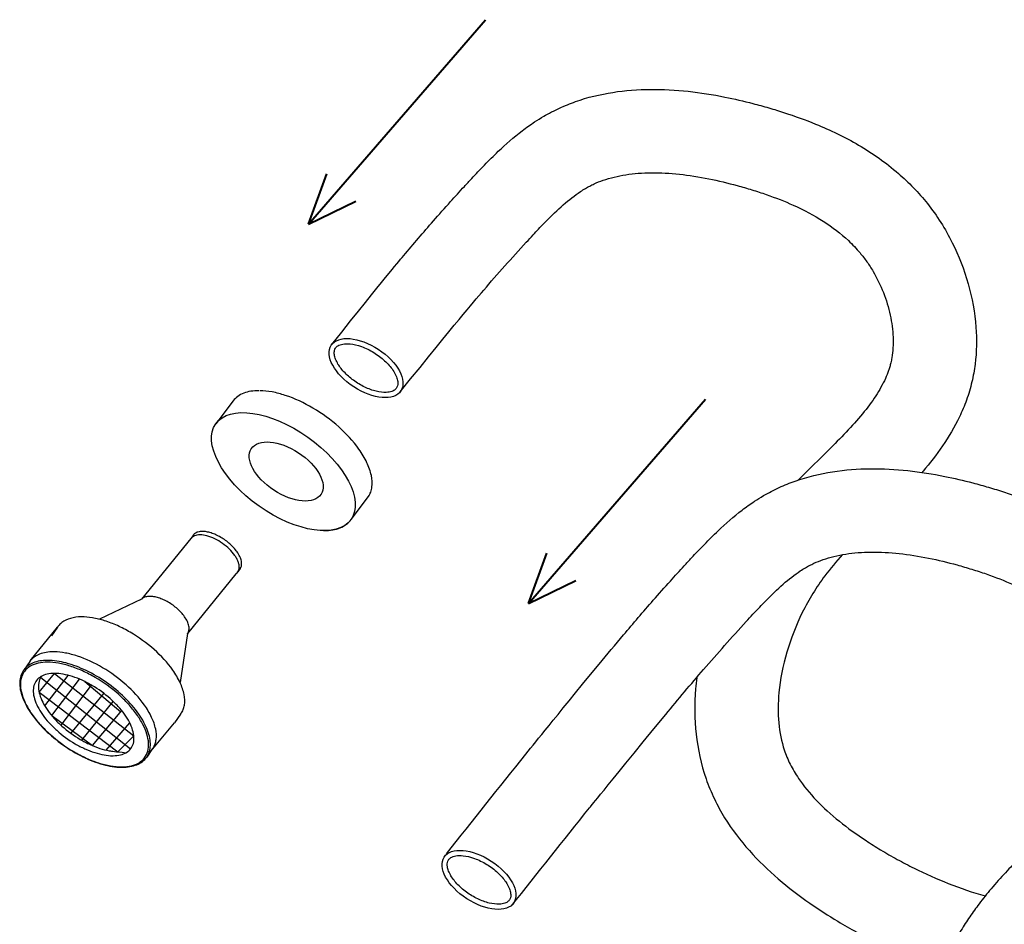
# Model space of a CAD drawing. Units: millimetres. Extents: x -693 to 6566, y 5207 to 10340.
# Drawn here: x 4792 to 5252, y 6137 to 6560 of the extents above; entities that cross this region are included whole.
import ezdxf

# ---------------------------------------------------------------- set-up
doc = ezdxf.new("R2010")
doc.units = ezdxf.units.MM
doc.header["$LTSCALE"] = 23.1
doc.layers.get('0').update_dxf_attribs({"linetype": 'CONTINUOUS'})
doc.layers.add('1_AXIS', color=7, linetype='CONTINUOUS')

msp = doc.modelspace()

# ---------------------------------------------------------------- linework, layer by layer
at = {"color": 1, "linetype": 'Continuous', "lineweight": 40}
for p, q in [((4927.16, 6464.27), (5009.85, 6559.82)), ((4927.16, 6464.27), (4935.74, 6487.81)), ((4927.16, 6464.27), (4949.27, 6475.07)), ((5029.89, 6287.04), (5112.59, 6382.59)), ((5029.89, 6287.04), (5038.47, 6310.59)), ((5029.89, 6287.04), (5052.01, 6297.84))]:
    msp.add_line(p, q, dxfattribs=at)
at = {"color": 2, "linetype": 'Continuous'}
for p, q in [((4891.99, 6381.84), (4883.8, 6371.08)), ((4947.02, 6326.38), (4955.18, 6337.13)), ((4872.13, 6317.4), (4849.02, 6289.07)), ((4873.21, 6318.92), (4872.14, 6317.4)), ((4893.24, 6301.03), (4870.61, 6273.09)), ((4895.16, 6303.4), (4894.09, 6301.88)), ((4849.02, 6289.07), (4829.39, 6279.74)), ((4797.06, 6260.26), (4809.88, 6276.03)), ((4870.59, 6273.07), (4867.09, 6250.2)), ((4796.83, 6259.95), (4794.03, 6255.98)), ((4867.35, 6235.4), (4864.55, 6231.43)), ((4852.9, 6217.33), (4864.55, 6231.43)), ((4854.3, 6219.31), (4851.5, 6215.34))]:
    msp.add_line(p, q, dxfattribs=at)
at = {"color": 1, "linetype": 'Continuous'}
for p, q in [((4873.28, 6319.02), (4873.27, 6319.01)), ((4873.27, 6319.01), (4873.27, 6319.01)), ((4895.16, 6303.4), (4895.17, 6303.41)), ((4895.17, 6303.41), (4895.17, 6303.42)), ((4895.23, 6303.5), (4895.24, 6303.51)), ((4848.71, 6288.69), (4848.7, 6288.68)), ((4848.71, 6288.69), (4848.71, 6288.69)), ((4809.88, 6276.03), (4807.07, 6272.07)), ((4810.07, 6276.29), (4810.05, 6276.28)), ((4810.05, 6276.28), (4810.05, 6276.27)), ((4870.59, 6273.07), (4870.6, 6273.09)), ((4870.6, 6273.09), (4870.61, 6273.09)), ((4870.66, 6273.17), (4870.67, 6273.19)), ((4797.01, 6260.19), (4797, 6260.18)), ((4797.02, 6260.21), (4797.01, 6260.19)), ((4867.35, 6235.4), (4867.38, 6235.44)), ((4867.38, 6235.44), (4867.39, 6235.45)), ((4867.53, 6235.66), (4867.55, 6235.7)), ((4854.3, 6219.31), (4854.33, 6219.35)), ((4854.33, 6219.35), (4854.34, 6219.37)), ((4854.48, 6219.57), (4854.51, 6219.61))]:
    msp.add_line(p, q, dxfattribs=at)
at = {"color": 1, "linetype": 'Continuous', "ltscale": 100}
for p, q in [((4801.21, 6245.7), (4808.44, 6254.43)), ((4803.85, 6239.32), (4814.86, 6253.54)), ((4808.44, 6254.43), (4845.51, 6225.33)), ((4802.07, 6252.58), (4844, 6219.21)), ((4807.11, 6234.77), (4820.17, 6251.73)), ((4811.48, 6230.22), (4825.73, 6248.96)), ((4822.67, 6250.6), (4839.43, 6236.55)), ((4801.21, 6245.7), (4838.04, 6217.82)), ((4816.13, 6226.44), (4831.53, 6245.1)), ((4821.13, 6223.22), (4835.88, 6241.37)), ((4807.11, 6234.77), (4826.18, 6220.73)), ((4826.18, 6220.73), (4839.86, 6237.06)), ((4832.65, 6218.61), (4843.6, 6231.33)), ((4838.04, 6217.82), (4845.51, 6225.33))]:
    msp.add_line(p, q, dxfattribs=at)
at = {"color": 1, "linetype": 'Continuous'}
for centre, radius, start, end in [((4875.95, 6316.98), 3.36, 142.8628, 144.7382), ((4875.95, 6316.98), 3.36, 142.2042, 142.6392), ((4934.08, 6347.81), 26.46, 269.9984, 270.7384), ((4934.42, 6349), 27.85, 269.299, 269.9984), ((4892.41, 6305.34), 3.36, 325.2007, 326.8121), ((4851.38, 6286.65), 3.36, 142.2042, 142.6392), ((4817.06, 6270.96), 8.79, 142.8628, 144.7382), ((4817.06, 6270.95), 8.8, 142.2042, 142.6392), ((4867.84, 6275.01), 3.36, 325.2007, 326.8121), ((4807.97, 6239.32), 25.19, 89.1898, 89.9978), ((4804.01, 6254.87), 8.79, 142.8628, 144.7382), ((4804.01, 6254.87), 8.8, 142.2042, 142.6392), ((4860.16, 6240.48), 8.8, 325.2007, 326.8121), ((4847.11, 6224.39), 8.8, 325.2007, 326.8121), ((4839.74, 6234.83), 24.05, 269.9984, 270.7384), ((4840.05, 6235.92), 25.32, 269.299, 269.9984)]:
    msp.add_arc(centre, radius, start, end, dxfattribs=at)
at = {"color": 2, "linetype": 'Continuous'}
for centre, major_axis, ratio in [((4954.01, 6397.08), (-16.3, 10.65), 0.538709), ((4915.41, 6348.72), (-31.61, 22.35), 0.510367), ((4916.7, 6348.77), (-16.3, 10.65), 0.538709), ((5006.8, 6157.99), (-16.3, 10.65), 0.538709)]:
    msp.add_ellipse(centre, major_axis=major_axis, ratio=ratio, dxfattribs=at)
for points, knots in [([(4938.02, 6408.16), (4963.99, 6440.59), (4967.78, 6445.13), (4976.17, 6455.05), (4980.78, 6460.44), (4988.13, 6468.82), (4990.8, 6471.83), (4995.64, 6477.21), (4997.8, 6479.58), (5001.11, 6483.17), (5002.24, 6484.4), (5004.35, 6486.66), (5005.33, 6487.7), (5007.33, 6489.81), (5008.34, 6490.87), (5011.44, 6494.07), (5013.59, 6496.21), (5019.3, 6501.63), (5023, 6504.89), (5028.87, 6509.38), (5030.8, 6510.76), (5034.18, 6512.99), (5035.6, 6513.87), (5038.24, 6515.41), (5039.45, 6516.07), (5041.89, 6517.33), (5043.11, 6517.93), (5046.82, 6519.63), (5049.33, 6520.64), (5057.58, 6523.55), (5063.43, 6524.96), (5075.17, 6526.8), (5081.07, 6527.23), (5092.82, 6527.34), (5098.68, 6527.01), (5110.29, 6525.76), (5116.04, 6524.84), (5126.12, 6522.82), (5130.48, 6521.8), (5137.28, 6520.03), (5139.75, 6519.34), (5144.66, 6517.91), (5147.12, 6517.16), (5154.44, 6514.78), (5159.3, 6513.03), (5170.96, 6508.26), (5177.7, 6505.03), (5190.69, 6497.44), (5196.94, 6493.08), (5207.63, 6483.81), (5212.2, 6479.1), (5218.57, 6471.09), (5220.67, 6468.14), (5224.55, 6462.03), (5226.34, 6458.87), (5231.03, 6449.53), (5233.53, 6443.11), (5237.29, 6429.88), (5238.55, 6423.05), (5239.45, 6410.43), (5239.35, 6404.68), (5238.28, 6396.15), (5237.78, 6393.37), (5236.79, 6389.16), (5236.4, 6387.72), (5235.55, 6384.9), (5235.1, 6383.51), (5233.62, 6379.42), (5232.5, 6376.79), (5228.97, 6369.43), (5226.3, 6364.95), (5220.54, 6356.53), (5217.46, 6352.6), (5214.14, 6348.69), (5213.99, 6348.5), (5213.83, 6348.32)], [68.304065, 68.304065, 68.304065, 68.304065, 78.956912, 78.956912, 91.624264, 91.624264, 98.711572, 98.711572, 104.311755, 104.311755, 107.203714, 107.203714, 109.657588, 109.657588, 112.111463, 112.111463, 117.019213, 117.019213, 124.614352, 124.614352, 128.121319, 128.121319, 130.539414, 130.539414, 132.497884, 132.497884, 134.456354, 134.456354, 138.373295, 138.373295, 147.242193, 147.242193, 156.11109, 156.11109, 164.979988, 164.979988, 173.848885, 173.848885, 180.757336, 180.757336, 184.7827, 184.7827, 188.808065, 188.808065, 196.858794, 196.858794, 208.429188, 208.429188, 219.999582, 219.999582, 229.674137, 229.674137, 234.852527, 234.852527, 240.030918, 240.030918, 249.733324, 249.733324, 259.43573, 259.43573, 267.386414, 267.386414, 271.239236, 271.239236, 273.253628, 273.253628, 275.26802, 275.26802, 279.296805, 279.296805, 286.924633, 286.924633, 294.552461, 294.552461, 294.931008, 294.931008, 294.931008, 294.931008]), ([(4969.99, 6385.98), (4997.18, 6419.6), (5003.06, 6426.6), (5015.52, 6441.06), (5022.11, 6448.51), (5029.97, 6457.03), (5031.03, 6458.17), (5033.79, 6461.13), (5035.48, 6462.92), (5038.81, 6466.36), (5040.46, 6468.01), (5044.85, 6472.22), (5047.57, 6474.62), (5051.55, 6477.71), (5052.87, 6478.66), (5054.98, 6480.06), (5055.79, 6480.56), (5057.25, 6481.41), (5057.89, 6481.77), (5059.22, 6482.46), (5059.9, 6482.79), (5061.96, 6483.74), (5063.38, 6484.31), (5068.13, 6485.97), (5071.66, 6486.84), (5079.2, 6488.01), (5083.2, 6488.32), (5091.59, 6488.38), (5095.96, 6488.14), (5104.94, 6487.17), (5109.55, 6486.43), (5118.6, 6484.61), (5123.04, 6483.54), (5129.77, 6481.7), (5132.08, 6481.03), (5136.62, 6479.63), (5138.85, 6478.91), (5145.42, 6476.63), (5149.62, 6474.99), (5158.67, 6470.94), (5163.38, 6468.44), (5172, 6462.95), (5175.91, 6459.95), (5181.36, 6454.82), (5183.19, 6452.89), (5186, 6449.52), (5187.06, 6448.14), (5189.07, 6445.28), (5190.04, 6443.78), (5192.78, 6439.11), (5194.41, 6435.78), (5197.12, 6428.9), (5198.2, 6425.35), (5199.73, 6418.31), (5200.18, 6414.81), (5200.43, 6408.1), (5200.23, 6404.9), (5199.57, 6401.1), (5199.41, 6400.29), (5199.07, 6398.89), (5198.91, 6398.29), (5198.56, 6397.09), (5198.36, 6396.48), (5197.73, 6394.65), (5197.24, 6393.42), (5195.49, 6389.53), (5193.97, 6386.82), (5190.37, 6381.3), (5188.27, 6378.49), (5183.62, 6372.84), (5181.07, 6370), (5175.68, 6364.29), (5172.84, 6361.43), (5165.66, 6354.3), (5161.23, 6350.02), (5156.54, 6345.28), (5156.31, 6345.05), (5156.08, 6344.81)], [69.369501, 69.369501, 69.369501, 69.369501, 86.229362, 86.229362, 104.579842, 104.579842, 107.416507, 107.416507, 111.961566, 111.961566, 116.506626, 116.506626, 124.191161, 124.191161, 128.055746, 128.055746, 130.479919, 130.479919, 132.468241, 132.468241, 134.456564, 134.456564, 138.433208, 138.433208, 147.31023, 147.31023, 156.187252, 156.187252, 165.064274, 165.064274, 173.941296, 173.941296, 182.349174, 182.349174, 186.744037, 186.744037, 191.138901, 191.138901, 199.928628, 199.928628, 211.08128, 211.08128, 222.233933, 222.233933, 228.482284, 228.482284, 232.538775, 232.538775, 236.595266, 236.595266, 244.708248, 244.708248, 252.821231, 252.821231, 260.934213, 260.934213, 269.047195, 269.047195, 271.3098, 271.3098, 273.05354, 273.05354, 274.797281, 274.797281, 278.284763, 278.284763, 285.722313, 285.722313, 293.159862, 293.159862, 300.597412, 300.597412, 308.034962, 308.034962, 319.04823, 319.04823, 319.613795, 319.613795, 319.613795, 319.613795]), ([(5062.95, 6258.81), (5066.72, 6263.36), (5070.51, 6267.9), (5078.9, 6277.83), (5083.52, 6283.21), (5090.87, 6291.6), (5093.54, 6294.6), (5098.37, 6299.98), (5100.53, 6302.35), (5103.84, 6305.95), (5104.98, 6307.17), (5107.09, 6309.43), (5108.06, 6310.48), (5110.06, 6312.58), (5111.08, 6313.64), (5114.18, 6316.84), (5116.32, 6318.99), (5122.03, 6324.41), (5125.73, 6327.66), (5131.61, 6332.15), (5133.53, 6333.53), (5136.92, 6335.76), (5138.34, 6336.64), (5140.98, 6338.18), (5142.19, 6338.85), (5144.62, 6340.11), (5145.85, 6340.71), (5149.55, 6342.41), (5152.06, 6343.41), (5160.32, 6346.32), (5166.17, 6347.73), (5177.91, 6349.57), (5183.81, 6350.01), (5195.56, 6350.11), (5201.42, 6349.78), (5213.02, 6348.53), (5218.77, 6347.62), (5228.85, 6345.6), (5233.22, 6344.58), (5240.01, 6342.8), (5242.49, 6342.12), (5247.4, 6340.68), (5249.85, 6339.93), (5257.18, 6337.55), (5262.03, 6335.8), (5273.69, 6331.03), (5280.44, 6327.8), (5293.43, 6320.21), (5299.67, 6315.85), (5310.37, 6306.58), (5314.94, 6301.88), (5321.3, 6293.86), (5323.4, 6290.92), (5327.28, 6284.81), (5329.07, 6281.65), (5333.76, 6272.3), (5336.27, 6265.89), (5340.03, 6252.65), (5341.28, 6245.82), (5342.19, 6233.2), (5342.08, 6227.45), (5341.01, 6218.92), (5340.52, 6216.14), (5339.52, 6211.93), (5339.13, 6210.49), (5338.29, 6207.67), (5337.83, 6206.29), (5336.35, 6202.2), (5335.24, 6199.56), (5331.71, 6192.21), (5329.03, 6187.72), (5323.28, 6179.31), (5320.2, 6175.37), (5313.87, 6167.93), (5310.63, 6164.42), (5304.94, 6158.51), (5302.49, 6156.04), (5297.68, 6151.27), (5295.32, 6148.97), (5288.85, 6142.6), (5284.9, 6138.66), (5277.58, 6130.79), (5274.21, 6126.88), (5270.17, 6121.49), (5269.21, 6120.15), (5267.36, 6117.43), (5266.45, 6116.02), (5263.81, 6111.71), (5262.14, 6108.7), (5257.69, 6099.71), (5255.24, 6093.47), (5251.52, 6080.85), (5250.26, 6074.47), (5249.23, 6063.4), (5249.21, 6058.63), (5250.04, 6049.63), (5250.9, 6045.41), (5252.55, 6040.36), (5252.97, 6039.24), (5253.89, 6037), (5254.4, 6035.88), (5256.07, 6032.55), (5257.36, 6030.35), (5261.18, 6024.69), (5263.99, 6021.26), (5270.41, 6014.56), (5274.02, 6011.29), (5281.83, 6005), (5286.03, 6001.97), (5292.64, 5997.63), (5294.91, 5996.21), (5299.78, 5993.27), (5302.38, 5991.77), (5307.6, 5988.91), (5310.22, 5987.54), (5318.12, 5983.62), (5323.44, 5981.25), (5339.56, 5974.91), (5350.5, 5971.68), (5372.76, 5967.27), (5384.08, 5966.09), (5400.42, 5965.93), (5405.27, 5966.07), (5415.03, 5966.73), (5419.95, 5967.25), (5434.66, 5969.38), (5444.42, 5971.56), (5463.3, 5977.37), (5472.42, 5981.01), (5489.43, 5989.65), (5497.33, 5994.64), (5507.36, 6002.6), (5510.19, 6005.07), (5514.87, 6009.58), (5516.78, 6011.57), (5520.43, 6015.68), (5522.17, 6017.81), (5527.17, 6024.42), (5530.19, 6029.12), (5537.03, 6041.62), (5540.46, 6049.77), (5546, 6067.08), (5548.1, 6076.23), (5551.01, 6095.2), (5551.83, 6105.01), (5552.26, 6124.92), (5551.87, 6135.02), (5550.44, 6150.69), (5549.76, 6156.29), (5548.59, 6164.1), (5548.22, 6166.35), (5547.44, 6170.88), (5547.03, 6173.15), (5545.74, 6180), (5544.81, 6184.59), (5542.33, 6196.84), (5540.74, 6204.54), (5538.02, 6220.16), (5536.88, 6228.09), (5535.83, 6242.3), (5535.69, 6248.53), (5536.14, 6256.81), (5536.3, 6258.79), (5536.93, 6264.77), (5537.55, 6268.7), (5539.17, 6276.43), (5540.17, 6280.24), (5543.7, 6291.72), (5546.77, 6299.18), (5553.9, 6313.62), (5557.96, 6320.61), (5566.78, 6334.2), (5571.55, 6340.82), (5583.91, 6356.89), (5591.78, 6366.2), (5604.5, 6380.76), (5609.28, 6386.14), (5614.02, 6391.47)], [68.304065, 68.304065, 68.304065, 68.304065, 78.956912, 78.956912, 91.624264, 91.624264, 98.711572, 98.711572, 104.311755, 104.311755, 107.203714, 107.203714, 109.657588, 109.657588, 112.111463, 112.111463, 117.019213, 117.019213, 124.614352, 124.614352, 128.121319, 128.121319, 130.539414, 130.539414, 132.497884, 132.497884, 134.456354, 134.456354, 138.373295, 138.373295, 147.242193, 147.242193, 156.11109, 156.11109, 164.979988, 164.979988, 173.848885, 173.848885, 180.757336, 180.757336, 184.7827, 184.7827, 188.808065, 188.808065, 196.858794, 196.858794, 208.429188, 208.429188, 219.999582, 219.999582, 229.674137, 229.674137, 234.852527, 234.852527, 240.030918, 240.030918, 249.733324, 249.733324, 259.43573, 259.43573, 267.386414, 267.386414, 271.239236, 271.239236, 273.253628, 273.253628, 275.26802, 275.26802, 279.296805, 279.296805, 286.924633, 286.924633, 294.552461, 294.552461, 302.180289, 302.180289, 308.05232, 308.05232, 313.924352, 313.924352, 324.599247, 324.599247, 335.274142, 335.274142, 338.736441, 338.736441, 342.198741, 342.198741, 349.12334, 349.12334, 362.248546, 362.248546, 375.373752, 375.373752, 385.846973, 385.846973, 396.320194, 396.320194, 399.443564, 399.443564, 402.566934, 402.566934, 408.813675, 408.813675, 418.757336, 418.757336, 428.700997, 428.700997, 438.644658, 438.644658, 443.683526, 443.683526, 449.330778, 449.330778, 454.97803, 454.97803, 466.272535, 466.272535, 488.861545, 488.861545, 511.450555, 511.450555, 520.886732, 520.886732, 530.322909, 530.322909, 549.195264, 549.195264, 568.067618, 568.067618, 586.939973, 586.939973, 594.893345, 594.893345, 600.898132, 600.898132, 606.90292, 606.90292, 618.912495, 618.912495, 637.107251, 637.107251, 655.302007, 655.302007, 673.496763, 673.496763, 691.691519, 691.691519, 701.848311, 701.848311, 705.965285, 705.965285, 710.082258, 710.082258, 718.316204, 718.316204, 731.845298, 731.845298, 745.374391, 745.374391, 755.648427, 755.648427, 758.872616, 758.872616, 765.320995, 765.320995, 771.769374, 771.769374, 785.096955, 785.096955, 798.424536, 798.424536, 811.752117, 811.752117, 831.479766, 831.479766, 843.224997, 843.224997, 843.224997, 843.224997]), ([(4903.98, 6386.52), (4902.7, 6386.52), (4900.27, 6386.35), (4896.89, 6385.48), (4894.06, 6384.01), (4892.58, 6382.6), (4891.99, 6381.84)], [0, 0, 0, 0, 0.288958, 0.547656, 0.781444, 1, 1, 1, 1]), ([(4950.67, 6359.2), (4947.97, 6363.01), (4941.34, 6370.14), (4929.65, 6378.65), (4918.84, 6383.77), (4910.32, 6386.03), (4906.28, 6386.49), (4904.38, 6386.51)], [0, 0, 0, 0, 0.252993, 0.523225, 0.780788, 0.896461, 1, 1, 1, 1]), ([(5094.04, 6235.3), (5099.92, 6242.38), (5105.8, 6249.38), (5118.26, 6263.84), (5124.85, 6271.29), (5132.71, 6279.81), (5133.76, 6280.95), (5136.53, 6283.91), (5138.21, 6285.69), (5141.55, 6289.13), (5143.19, 6290.78), (5147.59, 6295), (5150.3, 6297.39), (5154.29, 6300.49), (5155.6, 6301.44), (5157.72, 6302.83), (5158.53, 6303.34), (5159.98, 6304.19), (5160.63, 6304.55), (5161.96, 6305.23), (5162.63, 6305.56), (5164.69, 6306.51), (5166.11, 6307.08), (5170.86, 6308.74), (5174.39, 6309.61), (5181.93, 6310.78), (5185.94, 6311.09), (5194.32, 6311.15), (5198.7, 6310.91), (5207.68, 6309.94), (5212.28, 6309.21), (5221.33, 6307.39), (5225.77, 6306.32), (5232.51, 6304.47), (5234.82, 6303.8), (5239.36, 6302.41), (5241.59, 6301.68), (5248.15, 6299.41), (5252.35, 6297.76), (5261.41, 6293.71), (5266.12, 6291.21), (5274.74, 6285.72), (5278.64, 6282.73), (5284.1, 6277.6), (5285.93, 6275.66), (5288.74, 6272.29), (5289.79, 6270.92), (5291.81, 6268.06), (5292.77, 6266.56), (5295.52, 6261.89), (5297.14, 6258.55), (5299.85, 6251.67), (5300.93, 6248.13), (5302.47, 6241.08), (5302.92, 6237.59), (5303.16, 6230.88), (5302.96, 6227.67), (5302.31, 6223.88), (5302.14, 6223.07), (5301.81, 6221.67), (5301.65, 6221.07), (5301.29, 6219.86), (5301.1, 6219.25), (5300.47, 6217.43), (5299.98, 6216.2), (5298.22, 6212.3), (5296.71, 6209.59), (5293.1, 6204.07), (5291, 6201.27), (5286.36, 6195.61), (5283.81, 6192.77), (5278.42, 6187.06), (5275.58, 6184.2), (5268.4, 6177.08), (5263.97, 6172.8), (5255.03, 6163.77), (5250.53, 6159.03), (5244.22, 6151.58), (5242.33, 6149.24), (5239, 6144.84), (5237.54, 6142.83), (5234.71, 6138.67), (5233.35, 6136.54), (5229.4, 6130.04), (5226.96, 6125.54), (5220.97, 6112.99), (5217.83, 6104.68), (5213.06, 6087.6), (5211.43, 6078.81), (5210.2, 6062.93), (5210.25, 6055.86), (5211.79, 6041.8), (5213.28, 6034.8), (5216.2, 6026.39), (5216.81, 6024.79), (5218.1, 6021.66), (5218.79, 6020.11), (5220.98, 6015.57), (5222.59, 6012.65), (5227.75, 6004.31), (5231.65, 5999.2), (5240.09, 5989.7), (5244.64, 5985.31), (5254.13, 5977.15), (5259.08, 5973.38), (5268.43, 5966.87), (5272.8, 5964.06), (5280.12, 5959.66), (5283.07, 5957.96), (5289.03, 5954.68), (5292.03, 5953.11), (5301.1, 5948.58), (5307.24, 5945.83), (5325.89, 5938.37), (5338.66, 5934.48), (5364.73, 5929.03), (5378.03, 5927.46), (5397.99, 5926.93), (5404.5, 5927.04), (5417.59, 5927.83), (5424.16, 5928.51), (5444.28, 5931.44), (5457.79, 5934.63), (5483.96, 5943.45), (5496.63, 5949.09), (5517.85, 5961.51), (5526.7, 5967.8), (5538.8, 5978.45), (5542.61, 5982.16), (5548.09, 5988.14), (5549.91, 5990.25), (5553.42, 5994.56), (5555.11, 5996.76), (5559.97, 6003.48), (5562.95, 6008.13), (5571.21, 6022.61), (5575.71, 6032.87), (5582.89, 6054.06), (5585.57, 6065.01), (5589.34, 6087.28), (5590.44, 6098.61), (5591.26, 6121.35), (5590.99, 6132.76), (5589.63, 6150.32), (5588.97, 6156.53), (5587.83, 6164.94), (5587.51, 6167.2), (5586.81, 6171.68), (5586.44, 6173.9), (5585.29, 6180.5), (5584.46, 6184.81), (5582.03, 6197.11), (5580.39, 6204.86), (5577.57, 6219.68), (5576.38, 6226.75), (5575.06, 6238.67), (5574.75, 6243.66), (5574.8, 6250.69), (5574.9, 6252.93), (5575.19, 6256.33), (5575.32, 6257.54), (5575.64, 6259.96), (5575.83, 6261.17), (5576.49, 6264.81), (5577.04, 6267.23), (5579.16, 6274.99), (5581.15, 6280.36), (5586.14, 6291.24), (5589.14, 6296.75), (5596, 6307.87), (5599.86, 6313.48), (5610.33, 6327.6), (5617.37, 6336.15), (5630.71, 6351.65), (5636.87, 6358.57), (5643.11, 6365.57)], [69.369501, 69.369501, 69.369501, 69.369501, 86.229362, 86.229362, 104.579842, 104.579842, 107.416507, 107.416507, 111.961566, 111.961566, 116.506626, 116.506626, 124.191161, 124.191161, 128.055746, 128.055746, 130.479919, 130.479919, 132.468241, 132.468241, 134.456564, 134.456564, 138.433208, 138.433208, 147.31023, 147.31023, 156.187252, 156.187252, 165.064274, 165.064274, 173.941296, 173.941296, 182.349174, 182.349174, 186.744037, 186.744037, 191.138901, 191.138901, 199.928628, 199.928628, 211.08128, 211.08128, 222.233933, 222.233933, 228.482284, 228.482284, 232.538775, 232.538775, 236.595266, 236.595266, 244.708248, 244.708248, 252.821231, 252.821231, 260.934213, 260.934213, 269.047195, 269.047195, 271.3098, 271.3098, 273.05354, 273.05354, 274.797281, 274.797281, 278.284763, 278.284763, 285.722313, 285.722313, 293.159862, 293.159862, 300.597412, 300.597412, 308.034962, 308.034962, 319.04823, 319.04823, 330.061498, 330.061498, 334.869381, 334.869381, 338.705099, 338.705099, 342.540817, 342.540817, 350.212254, 350.212254, 363.280997, 363.280997, 376.349741, 376.349741, 386.680544, 386.680544, 397.011347, 397.011347, 399.454931, 399.454931, 401.898516, 401.898516, 406.785684, 406.785684, 416.375479, 416.375479, 425.965274, 425.965274, 435.555069, 435.555069, 443.726538, 443.726538, 449.203209, 449.203209, 454.67988, 454.67988, 465.633221, 465.633221, 487.539904, 487.539904, 509.446587, 509.446587, 519.959356, 519.959356, 530.472124, 530.472124, 552.259999, 552.259999, 574.047874, 574.047874, 591.249291, 591.249291, 599.686413, 599.686413, 604.111387, 604.111387, 608.536361, 608.536361, 617.386309, 617.386309, 635.361735, 635.361735, 653.337162, 653.337162, 671.312589, 671.312589, 689.288015, 689.288015, 699.186036, 699.186036, 702.817946, 702.817946, 706.449856, 706.449856, 713.713675, 713.713675, 727.567698, 727.567698, 741.421721, 741.421721, 752.301907, 752.301907, 757.575177, 757.575177, 760.546608, 760.546608, 763.518039, 763.518039, 769.460901, 769.460901, 782.430345, 782.430345, 795.399789, 795.399789, 808.369233, 808.369233, 827.793526, 827.793526, 843.224997, 843.224997, 843.224997, 843.224997]), ([(4955.18, 6337.13), (4955.59, 6337.77), (4956.28, 6339.18), (4957.05, 6342.46), (4956.69, 6347.24), (4954.49, 6353.26), (4952.1, 6357.2), (4950.67, 6359.2)], [0, 0, 0, 0, 0.096233, 0.196874, 0.421824, 0.689268, 1, 1, 1, 1]), ([(4934.42, 6321.15), (4935.77, 6321.15), (4938.33, 6321.33), (4941.9, 6322.3), (4944.88, 6323.95), (4946.41, 6325.52), (4947.02, 6326.38)], [0, 0, 0, 0, 0.285484, 0.542581, 0.777452, 1, 1, 1, 1]), ([(4873.95, 6319.73), (4873.89, 6319.68), (4873.64, 6319.46), (4873.42, 6319.22), (4873.28, 6319.02)], [0, 0, 0, 0, 0.253649, 1, 1, 1, 1]), ([(4877.44, 6320.76), (4876.78, 6320.75), (4875.55, 6320.62), (4874.42, 6320.09), (4873.98, 6319.75)], [0, 0, 0, 0, 0.540735, 1, 1, 1, 1]), ([(4893.76, 6311.26), (4892.81, 6312.6), (4890.46, 6315.12), (4886.99, 6317.63), (4883.93, 6319.21), (4881.68, 6320.09), (4879.51, 6320.63), (4878.1, 6320.77), (4877.44, 6320.76)], [0, 0, 0, 0, 0.253863, 0.524975, 0.657435, 0.782707, 0.897638, 1, 1, 1, 1]), ([(4895.23, 6303.5), (4895.38, 6303.72), (4895.65, 6304.2), (4895.95, 6305.35), (4895.86, 6307.03), (4895.1, 6309.16), (4894.26, 6310.55), (4893.76, 6311.26)], [0, 0, 0, 0, 0.096434, 0.196822, 0.420875, 0.688169, 1, 1, 1, 1]), ([(5176.66, 6309.95), (5173.71, 6306.68), (5170.96, 6303.41), (5167.43, 6298.71), (5166.48, 6297.38), (5164.62, 6294.65), (5163.72, 6293.25), (5161.07, 6288.94), (5159.41, 6285.93), (5154.96, 6276.93), (5152.5, 6270.69), (5148.78, 6258.07), (5147.52, 6251.7), (5146.49, 6240.63), (5146.47, 6235.86), (5147.3, 6226.86), (5148.16, 6222.63), (5149.82, 6217.59), (5150.23, 6216.47), (5151.16, 6214.22), (5151.67, 6213.11), (5153.33, 6209.78), (5154.63, 6207.58), (5158.45, 6201.92), (5161.26, 6198.48), (5167.67, 6191.78), (5171.28, 6188.51), (5179.09, 6182.22), (5183.3, 6179.2), (5189.9, 6174.86), (5192.17, 6173.43), (5197.05, 6170.5), (5199.64, 6169), (5204.86, 6166.14), (5207.48, 6164.77), (5215.39, 6160.85), (5220.71, 6158.48), (5231.78, 6154.12), (5237.54, 6152.15), (5243.36, 6150.48)], [326.413124, 326.413124, 326.413124, 326.413124, 335.274142, 335.274142, 338.736441, 338.736441, 342.198741, 342.198741, 349.12334, 349.12334, 362.248546, 362.248546, 375.373752, 375.373752, 385.846973, 385.846973, 396.320194, 396.320194, 399.443564, 399.443564, 402.566934, 402.566934, 408.813675, 408.813675, 418.757336, 418.757336, 428.700997, 428.700997, 438.644658, 438.644658, 443.683526, 443.683526, 449.330778, 449.330778, 454.97803, 454.97803, 466.272535, 466.272535, 478.265611, 478.265611, 478.265611, 478.265611]), ([(4893.24, 6301.03), (4893.27, 6301.05), (4893.59, 6301.29), (4893.88, 6301.58), (4894.09, 6301.88)], [0.7554552, 0.7554552, 0.7554552, 0.7554552, 0.7774523, 1, 1, 1, 1]), ([(4820.96, 6280.86), (4819.23, 6280.85), (4816.02, 6280.49), (4813.05, 6279.11), (4811.9, 6278.21)], [0, 0, 0, 0, 0.540735, 1, 1, 1, 1]), ([(4863.69, 6255.98), (4861.2, 6259.5), (4855.05, 6266.09), (4845.95, 6272.67), (4837.97, 6276.82), (4832.05, 6279.11), (4826.39, 6280.53), (4822.69, 6280.88), (4820.96, 6280.86)], [0, 0, 0, 0, 0.253863, 0.524975, 0.657435, 0.782707, 0.897638, 1, 1, 1, 1]), ([(4811.83, 6278.16), (4811.66, 6278.02), (4811.01, 6277.47), (4810.43, 6276.82), (4810.06, 6276.3)], [0, 0, 0, 0, 0.253649, 1, 1, 1, 1]), ([(4851.5, 6215.35), (4852.04, 6216.11), (4852.9, 6217.88), (4853.37, 6220.93), (4853.05, 6224.3), (4851.99, 6227.92), (4850.22, 6231.72), (4846.86, 6237.09), (4841.16, 6243.6), (4832.86, 6250.42), (4823.62, 6255.89), (4814.33, 6259.5), (4808.06, 6260.55), (4805.16, 6260.55)], [0, 0, 0, 0, 0.038575, 0.079833, 0.125758, 0.177416, 0.23508, 0.298437, 0.438848, 0.589969, 0.740799, 0.880393, 1, 1, 1, 1]), ([(4991.54, 6170.09), (5003.87, 6185.63), (5016.21, 6201.2), (5034.5, 6223.98), (5040.37, 6231.26), (5062.95, 6258.81)], [0, 0, 0, 0, 35.700099, 35.700099, 52.522926, 52.522926, 52.522926, 52.522926]), ([(4794.02, 6255.98), (4793.46, 6255.19), (4792.57, 6253.36), (4792.07, 6250.25), (4792.37, 6246.83), (4793.41, 6243.19), (4795.15, 6239.41), (4798.45, 6234.07), (4804.06, 6227.62), (4812.23, 6220.83), (4821.36, 6215.37), (4830.59, 6211.73), (4836.84, 6210.63), (4839.74, 6210.6)], [0, 0, 0, 0, 0.040189, 0.082678, 0.129298, 0.18116, 0.238656, 0.301589, 0.440763, 0.590571, 0.740411, 0.879677, 1, 1, 1, 1]), ([(4867.54, 6235.66), (4867.94, 6236.23), (4868.63, 6237.51), (4869.43, 6240.5), (4869.18, 6244.92), (4867.19, 6250.48), (4865, 6254.12), (4863.69, 6255.98)], [0, 0, 0, 0, 0.096434, 0.196822, 0.420875, 0.688169, 1, 1, 1, 1]), ([(5108.54, 6252.54), (5108.33, 6250.76), (5108.15, 6248.96), (5107.47, 6240.16), (5107.52, 6233.09), (5109.05, 6219.03), (5110.54, 6212.03), (5113.46, 6203.62), (5114.07, 6202.02), (5115.37, 6198.88), (5116.06, 6197.34), (5118.24, 6192.79), (5119.86, 6189.87), (5125.01, 6181.53), (5128.91, 6176.42), (5137.36, 6166.93), (5141.9, 6162.54), (5151.4, 6154.38), (5156.35, 6150.6), (5165.69, 6144.09), (5170.06, 6141.29), (5177.38, 6136.88), (5180.33, 6135.18), (5186.29, 6131.91), (5189.29, 6130.33), (5198.36, 6125.81), (5204.5, 6123.05), (5214.65, 6119), (5218.61, 6117.54), (5222.6, 6116.19)], [373.705098, 373.705098, 373.705098, 373.705098, 376.349741, 376.349741, 386.680544, 386.680544, 397.011347, 397.011347, 399.454931, 399.454931, 401.898516, 401.898516, 406.785684, 406.785684, 416.375479, 416.375479, 425.965274, 425.965274, 435.555069, 435.555069, 443.726538, 443.726538, 449.203209, 449.203209, 454.67988, 454.67988, 465.633221, 465.633221, 472.548493, 472.548493, 472.548493, 472.548493]), ([(5022.05, 6145.9), (5034.19, 6161.2), (5046.31, 6176.48), (5060.51, 6194.18), (5062.57, 6196.74), (5094.04, 6235.3)], [0, 0, 0, 0, 35.167079, 35.167079, 41.125347, 41.125347, 41.125347, 41.125347]), ([(4840.05, 6210.6), (4841.27, 6210.6), (4843.6, 6210.76), (4846.84, 6211.64), (4849.56, 6213.14), (4850.95, 6214.57), (4851.5, 6215.35)], [0, 0, 0, 0, 0.285484, 0.542581, 0.777452, 1, 1, 1, 1])]:
    msp.add_open_spline(points, degree=3, knots=knots, dxfattribs=at)
at = {"color": 1, "linetype": 'Continuous', "ltscale": 100}
for points in [[(4939.75, 6406.4), (4939.54, 6406.07), (4939.38, 6405.7), (4939.18, 6404.82), (4939.14, 6404.3), (4939.24, 6403.13), (4939.37, 6402.47), (4939.85, 6401.04), (4940.18, 6400.28), (4941.36, 6398.13), (4942.41, 6396.7), (4944.97, 6393.91), (4946.49, 6392.57), (4949.8, 6390.14), (4951.59, 6389.07), (4955.21, 6387.34), (4957.04, 6386.68), (4960.47, 6385.84), (4962.08, 6385.67), (4964.45, 6385.76), (4965.32, 6385.92), (4966.74, 6386.41), (4967.28, 6386.73), (4968.02, 6387.39), (4968.27, 6387.72), (4968.65, 6388.48), (4968.78, 6388.92), (4968.88, 6389.98), (4968.85, 6390.6), (4968.57, 6391.99), (4968.33, 6392.75), (4967.6, 6394.37), (4967.12, 6395.23), (4965.55, 6397.56), (4964.24, 6399.06), (4961.19, 6401.89), (4959.44, 6403.21), (4955.75, 6405.47), (4953.81, 6406.41), (4950.04, 6407.78), (4948.2, 6408.21), (4945.3, 6408.49), (4944.15, 6408.46), (4942.24, 6408.13), (4941.47, 6407.84), (4940.39, 6407.17), (4940.02, 6406.81), (4939.75, 6406.4)], [(4992.54, 6167.31), (4992.33, 6166.98), (4992.17, 6166.61), (4991.97, 6165.73), (4991.93, 6165.22), (4992.03, 6164.04), (4992.16, 6163.38), (4992.63, 6161.96), (4992.97, 6161.19), (4994.15, 6159.04), (4995.19, 6157.61), (4997.76, 6154.83), (4999.27, 6153.48), (5002.58, 6151.06), (5004.38, 6149.98), (5008, 6148.25), (5009.83, 6147.59), (5013.26, 6146.76), (5014.87, 6146.59), (5017.24, 6146.68), (5018.11, 6146.84), (5019.53, 6147.33), (5020.07, 6147.64), (5020.81, 6148.3), (5021.06, 6148.63), (5021.44, 6149.4), (5021.57, 6149.84), (5021.67, 6150.9), (5021.64, 6151.52), (5021.36, 6152.9), (5021.11, 6153.67), (5020.39, 6155.29), (5019.91, 6156.14), (5018.33, 6158.48), (5017.03, 6159.98), (5013.97, 6162.8), (5012.23, 6164.12), (5008.54, 6166.38), (5006.6, 6167.32), (5002.82, 6168.69), (5000.98, 6169.12), (4998.08, 6169.41), (4996.94, 6169.37), (4995.03, 6169.04), (4994.26, 6168.75), (4993.17, 6168.08), (4992.81, 6167.72), (4992.54, 6167.31)]]:
    msp.add_open_spline(points, degree=3, knots=[0, 0, 0, 0, 0.19799, 0.19799, 0.395981, 0.395981, 0.593971, 0.593971, 0.791961, 0.791961, 1.132201, 1.132201, 1.472442, 1.472442, 1.812682, 1.812682, 2.152922, 2.152922, 2.493162, 2.493162, 2.744242, 2.744242, 2.995321, 2.995321, 3.206315, 3.206315, 3.417309, 3.417309, 3.628303, 3.628303, 3.839298, 3.839298, 4.050292, 4.050292, 4.408072, 4.408072, 4.765852, 4.765852, 5.123632, 5.123632, 5.481412, 5.481412, 5.758184, 5.758184, 6.034956, 6.034956, 6.283185, 6.283185, 6.283185, 6.283185], dxfattribs=at)
at = {"color": 1, "linetype": 'Continuous'}
for points, knots in [([(4876.39, 6319.15), (4875.93, 6319.15), (4875.06, 6319.08), (4873.85, 6318.76), (4872.85, 6318.21), (4872.34, 6317.69), (4872.14, 6317.4)], [0, 0, 0, 0, 0.289859, 0.548301, 0.781391, 1, 1, 1, 1]), ([(4894.09, 6301.88), (4894.29, 6302.17), (4894.62, 6302.85), (4894.8, 6304.01), (4894.68, 6305.3), (4894.28, 6306.69), (4893.6, 6308.14), (4892.31, 6310.19), (4890.14, 6312.67), (4886.97, 6315.28), (4883.44, 6317.37), (4879.89, 6318.75), (4877.5, 6319.15), (4876.39, 6319.15)], [0, 0, 0, 0, 0.038575, 0.079833, 0.125758, 0.177416, 0.23508, 0.298437, 0.438848, 0.589969, 0.740799, 0.880393, 1, 1, 1, 1]), ([(4807.97, 6264.51), (4806.8, 6264.51), (4804.59, 6264.36), (4801.52, 6263.57), (4798.95, 6262.23), (4797.6, 6260.96), (4797.06, 6260.26)], [0, 0, 0, 0, 0.288958, 0.547656, 0.781444, 1, 1, 1, 1]), ([(4850.41, 6239.68), (4847.96, 6243.14), (4841.93, 6249.63), (4831.3, 6257.37), (4821.47, 6262.02), (4813.73, 6264.07), (4810.06, 6264.49), (4808.32, 6264.51)], [0, 0, 0, 0, 0.252993, 0.523225, 0.780788, 0.896461, 1, 1, 1, 1]), ([(4805.16, 6259.67), (4803.68, 6259.67), (4800.89, 6259.42), (4797.14, 6258.07), (4794.32, 6255.71), (4792.69, 6252.47), (4792.34, 6248.6), (4793.16, 6244.32), (4795.08, 6239.74), (4798.01, 6235), (4801.85, 6230.28), (4808.07, 6224.16), (4815.3, 6218.91), (4823.09, 6214.84), (4828.87, 6212.57), (4834.4, 6211.15), (4838.03, 6210.78), (4839.74, 6210.78)], [0, 0, 0, 0, 0.053381, 0.099578, 0.141047, 0.181899, 0.226503, 0.277814, 0.336982, 0.403775, 0.477044, 0.555041, 0.71638, 0.795299, 0.870031, 0.938709, 1, 1, 1, 1]), ([(4805.16, 6260.55), (4803.96, 6260.55), (4801.67, 6260.39), (4798.51, 6259.54), (4795.89, 6258.1), (4794.55, 6256.73), (4794.03, 6255.98)], [0, 0, 0, 0, 0.289859, 0.548301, 0.781391, 1, 1, 1, 1]), ([(4840.05, 6210.78), (4841.51, 6210.8), (4844.26, 6211.08), (4847.95, 6212.49), (4850.7, 6214.89), (4852.25, 6218.16), (4852.55, 6222.03), (4851.68, 6226.31), (4849.73, 6230.88), (4846.78, 6235.6), (4842.93, 6240.3), (4836.72, 6246.38), (4829.5, 6251.6), (4821.74, 6255.64), (4815.99, 6257.89), (4810.47, 6259.3), (4806.86, 6259.67), (4805.16, 6259.67)], [0, 0, 0, 0, 0.052875, 0.09869, 0.139993, 0.180922, 0.225772, 0.277388, 0.33684, 0.403857, 0.477272, 0.555338, 0.716637, 0.795483, 0.870136, 0.938747, 1, 1, 1, 1]), ([(4808.44, 6254.43), (4807.27, 6254.43), (4805.08, 6254.24), (4802.13, 6253.17), (4799.91, 6251.32), (4798.64, 6248.77), (4798.36, 6245.73), (4799, 6242.36), (4800.51, 6238.76), (4802.81, 6235.04), (4805.83, 6231.32), (4810.72, 6226.51), (4816.41, 6222.38), (4822.53, 6219.18), (4827.08, 6217.4), (4831.43, 6216.28), (4834.28, 6215.99), (4835.62, 6215.99)], [0, 0, 0, 0, 0.053381, 0.099578, 0.141047, 0.181899, 0.226503, 0.277814, 0.336982, 0.403775, 0.477044, 0.555041, 0.71638, 0.795299, 0.870031, 0.938709, 1, 1, 1, 1]), ([(4802.48, 6253.16), (4801.92, 6252.46), (4801.06, 6250.74), (4800.79, 6247.71), (4801.43, 6244.34), (4802.94, 6240.74), (4805.24, 6237.02), (4808.26, 6233.3), (4813.15, 6228.49), (4818.84, 6224.36), (4824.96, 6221.16), (4829.51, 6219.38), (4833.86, 6218.26), (4836.71, 6217.97), (4841.85, 6217.39)], [0.1411851, 0.1411851, 0.1411851, 0.1411851, 0.1818992, 0.2265031, 0.2778141, 0.3369819, 0.4037753, 0.4770441, 0.5550406, 0.71638, 0.795299, 0.8700313, 0.9387093, 1, 1, 1, 1]), ([(4835.87, 6215.99), (4837.02, 6216), (4839.19, 6216.23), (4842.08, 6217.33), (4844.24, 6219.22), (4845.46, 6221.79), (4845.7, 6224.83), (4845.02, 6228.2), (4843.49, 6231.79), (4841.16, 6235.5), (4838.14, 6239.2), (4833.25, 6243.98), (4827.58, 6248.08), (4821.48, 6251.26), (4816.95, 6253.03), (4812.61, 6254.14), (4809.78, 6254.43), (4808.44, 6254.43)], [0, 0, 0, 0, 0.052875, 0.09869, 0.139993, 0.180922, 0.225772, 0.277388, 0.33684, 0.403857, 0.477272, 0.555338, 0.716637, 0.795483, 0.870136, 0.938747, 1, 1, 1, 1]), ([(4854.51, 6219.61), (4854.88, 6220.2), (4855.51, 6221.48), (4856.21, 6224.46), (4855.88, 6228.81), (4853.88, 6234.28), (4851.71, 6237.86), (4850.41, 6239.68)], [0, 0, 0, 0, 0.096233, 0.196874, 0.421824, 0.689268, 1, 1, 1, 1])]:
    msp.add_open_spline(points, degree=3, knots=knots, dxfattribs=at)
at = {"layer": '1_AXIS', "color": 1, "linetype": 'Continuous'}
for p, q in [((4873.28, 6319.02), (4873.27, 6319.01)), ((4873.27, 6319.01), (4873.27, 6319)), ((4895.23, 6303.49), (4895.23, 6303.5)), ((4848.71, 6288.69), (4848.7, 6288.68)), ((4848.7, 6288.68), (4848.7, 6288.68)), ((4810.06, 6276.3), (4810.04, 6276.27)), ((4810.04, 6276.27), (4810.04, 6276.26)), ((4870.66, 6273.17), (4870.66, 6273.17)), ((4797.02, 6260.21), (4796.99, 6260.18)), ((4796.99, 6260.18), (4796.99, 6260.17)), ((4867.53, 6235.65), (4867.54, 6235.66)), ((4854.48, 6219.56), (4854.49, 6219.57))]:
    msp.add_line(p, q, dxfattribs=at)
for centre, radius, start, end in [((4876.25, 6316.84), 3.69, 127.9871, 128.5054), ((4892.48, 6305.44), 3.36, 323.0932, 324.6515), ((4851.68, 6286.51), 3.69, 127.9871, 128.5054), ((4817.85, 6270.59), 9.67, 127.9871, 128.5054), ((4867.92, 6275.11), 3.36, 323.0932, 324.6515), ((4804.8, 6254.5), 9.67, 127.9871, 128.5054), ((4860.35, 6240.74), 8.8, 323.0932, 324.6515), ((4847.3, 6224.65), 8.8, 323.0932, 324.6515)]:
    msp.add_arc(centre, radius, start, end, dxfattribs=at)
for points, knots in [([(4852.87, 6290.44), (4852.21, 6290.43), (4850.99, 6290.3), (4849.85, 6289.77), (4849.41, 6289.42)], [0, 0, 0, 0, 0.540735, 1, 1, 1, 1]), ([(4869.19, 6280.93), (4868.24, 6282.28), (4865.89, 6284.79), (4862.42, 6287.31), (4859.37, 6288.89), (4857.11, 6289.77), (4854.95, 6290.31), (4853.53, 6290.44), (4852.87, 6290.44)], [0, 0, 0, 0, 0.253863, 0.524975, 0.657435, 0.782707, 0.897638, 1, 1, 1, 1]), ([(4870.66, 6273.17), (4870.82, 6273.39), (4871.08, 6273.88), (4871.39, 6275.02), (4871.29, 6276.71), (4870.53, 6278.83), (4869.69, 6280.22), (4869.19, 6280.93)], [0, 0, 0, 0, 0.096434, 0.196822, 0.420875, 0.688169, 1, 1, 1, 1])]:
    msp.add_open_spline(points, degree=3, knots=knots, dxfattribs=at)

doc.saveas('drawing.dxf')
